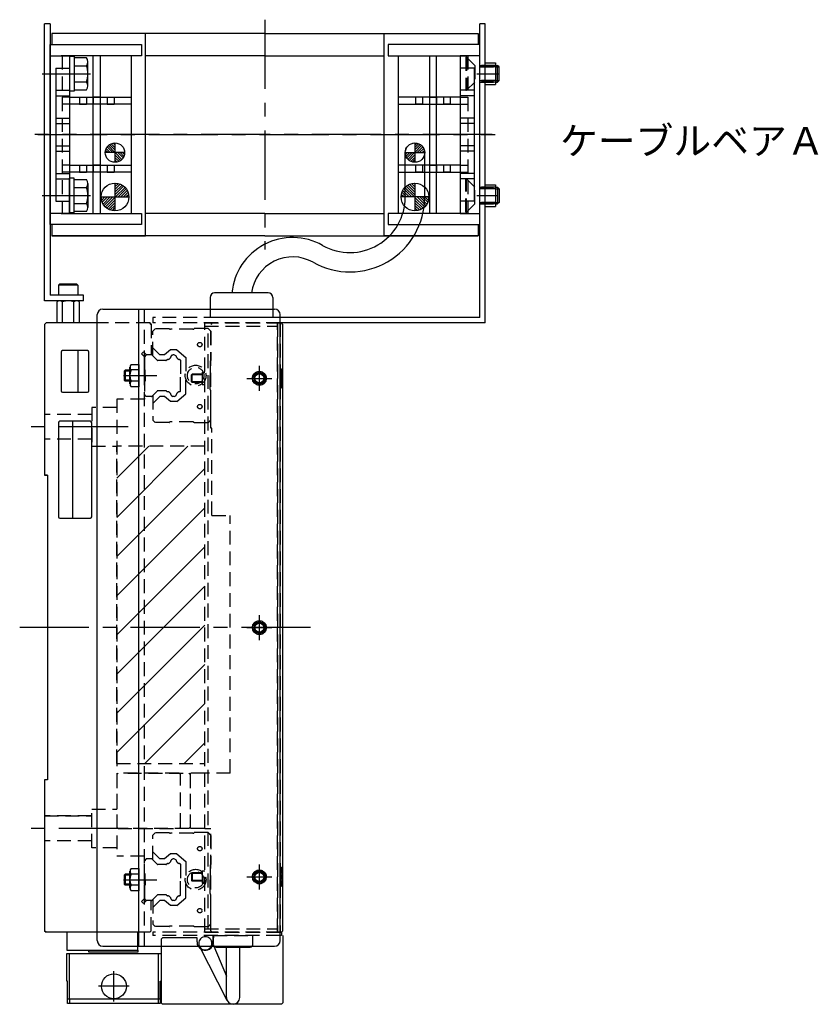
# Model space of a CAD drawing. Extents: x -3593 to -37, y -5010 to 4447.
# Drawn here: x -1253 to -964, y -4397 to -4042 of the extents above; entities that cross this region are included whole.
import ezdxf

# ---------------------------------------------------------------- set-up
doc = ezdxf.new("R2010")
doc.units = 0
doc.header["$MEASUREMENT"] = 0
doc.linetypes.add('CENTER', pattern=[2, 1.25, -0.25, 0.25, -0.25])
doc.linetypes.add('HIDDEN', pattern=[0.375, 0.25, -0.125])
doc.layers.get('0').update_dxf_attribs({"linetype": 'CONTINUOUS'})
for name, color, linetype in [('中心線', 7, 'CENTER'), ('実線', 7, 'CONTINUOUS'), ('寸法', 7, 'CONTINUOUS'), ('破線', 7, 'HIDDEN'), ('細線', 7, 'CONTINUOUS')]:
    doc.layers.add(name, color=color, linetype=linetype)
doc.styles.get("Standard").update_dxf_attribs({"font": 'isocp.shx', "bigfont": 'bigfont.shx'})

msp = doc.modelspace()

# ---------------------------------------------------------------- hatches: boundary and pattern name
at = {"layer": '実線', "ltscale": 20}
h = msp.add_hatch(dxfattribs=at)
h.set_pattern_fill('ANSI31', color=256, scale=5.072464, angle=-180, style=0)
h.set_pattern_definition([(135, (-5907.21545, -7945.34545), (0.44834669, 0.44834669), [])])
h.paths.add_polyline_path([(-1218.26, -4086.3, 0.414214), (-1221.76, -4089.8), (-1218.26, -4089.8)])
h.paths.add_polyline_path([(-1218.26, -4089.8), (-1218.26, -4093.3, 0.414214), (-1214.76, -4089.8)])
h = msp.add_hatch(dxfattribs=at)
h.set_pattern_fill('ANSI31', color=256, scale=5.072464, angle=-180, style=0)
h.set_pattern_definition([(45, (3578.9407, -7945.34545), (-0.44834669, 0.44834669), [])])
h.paths.add_polyline_path([(-1110.01, -4086.3, -0.414214), (-1106.51, -4089.8), (-1110.01, -4089.8)])
h.paths.add_polyline_path([(-1110.01, -4089.8), (-1110.01, -4093.3, -0.414214), (-1113.51, -4089.8)])
h = msp.add_hatch(dxfattribs=at)
h.set_pattern_fill('ANSI31', color=256, scale=5.376344, angle=-180, style=0)
h.set_pattern_definition([(45, (3761.38065, -8192.3228), (-0.47520617, 0.47520617), [])])
h.paths.add_polyline_path([(-1218.26, -4105.8), (-1218.26, -4100.8, -0.414214), (-1213.26, -4105.8)])
h.paths.add_polyline_path([(-1218.26, -4110.8, -0.414214), (-1223.26, -4105.8), (-1218.26, -4105.8)])
h = msp.add_hatch(dxfattribs=at)
h.set_pattern_fill('ANSI31', color=256, scale=5.376344, angle=-180, style=0)
h.set_pattern_definition([(135, (-6089.6554, -8192.3228), (0.47520617, 0.47520617), [])])
h.paths.add_polyline_path([(-1110.01, -4105.8), (-1110.01, -4100.8, 0.414214), (-1115.01, -4105.8)])
h.paths.add_polyline_path([(-1110.01, -4110.8, 0.414214), (-1105.01, -4105.8), (-1110.01, -4105.8)])
at = {"layer": '細線', "ltscale": 20}
h = msp.add_hatch(dxfattribs=at)
h.set_pattern_fill('_USER', color=256, scale=10, angle=45, style=0, pattern_type=0)
h.set_pattern_definition([(45, (12387.521, 9327.085), (-7.071068, 7.071068), [])])
h.paths.add_polyline_path([(-1185.84, -4195.8), (-1217.64, -4195.8), (-1217.64, -4310.3), (-1185.84, -4310.3)])

# ---------------------------------------------------------------- linework, layer by layer
at = {"ltscale": 20}
for p, q in [((-1207.19, -4046.8), (-1241.09, -4046.8)), ((-1241.09, -4046.8), (-1241.09, -4050.8)), ((-1164.14, -4046.8), (-1241.09, -4046.8)), ((-1207.19, -4119.8), (-1207.19, -4046.8)), ((-1164.14, -4046.8), (-1087.19, -4046.8)), ((-1121.09, -4046.8), (-1087.19, -4046.8)), ((-1121.09, -4119.8), (-1121.09, -4046.8)), ((-1087.19, -4046.8), (-1087.19, -4050.8)), ((-1241.64, -4050.8), (-1208.64, -4050.8)), ((-1241.64, -4115.8), (-1241.64, -4050.8)), ((-1208.64, -4050.8), (-1208.64, -4054.8)), ((-1119.64, -4050.8), (-1119.64, -4054.8)), ((-1086.64, -4050.8), (-1119.64, -4050.8)), ((-1086.64, -4115.8), (-1086.64, -4050.8)), ((-1241.64, -4054.8), (-1234.64, -4054.8)), ((-1241.64, -4111.8), (-1241.64, -4054.8)), ((-1208.64, -4054.8), (-1237.64, -4054.8)), ((-1212.34, -4054.8), (-1237.14, -4054.8)), ((-1234.64, -4054.8), (-1234.64, -4111.8)), ((-1212.34, -4111.8), (-1212.34, -4054.8)), ((-1164.14, -4054.8), (-1207.19, -4054.8)), ((-1164.14, -4054.8), (-1121.09, -4054.8)), ((-1119.64, -4054.8), (-1090.64, -4054.8)), ((-1115.94, -4054.8), (-1091.14, -4054.8)), ((-1115.94, -4111.8), (-1115.94, -4054.8)), ((-1093.64, -4054.8), (-1093.64, -4111.8)), ((-1086.64, -4054.8), (-1093.64, -4054.8)), ((-1086.64, -4111.8), (-1086.64, -4054.8)), ((-1239.64, -4059.3), (-1239.64, -4107.3)), ((-1239.64, -4059.3), (-1234.64, -4059.3)), ((-1234.64, -4059.3), (-1234.64, -4107.3)), ((-1093.64, -4059.3), (-1093.64, -4107.3)), ((-1088.64, -4059.3), (-1093.64, -4059.3)), ((-1088.64, -4059.3), (-1088.64, -4107.3)), ((-1239.64, -4067.3), (-1234.64, -4067.3)), ((-1239.64, -4069.3), (-1234.64, -4069.3)), ((-1088.64, -4067.3), (-1093.64, -4067.3)), ((-1088.64, -4069.3), (-1093.64, -4069.3)), ((-1239.64, -4077.3), (-1234.64, -4077.3)), ((-1088.64, -4077.3), (-1093.64, -4077.3)), ((-1239.64, -4079.3), (-1234.64, -4079.3)), ((-1088.64, -4079.3), (-1093.64, -4079.3)), ((-1239.64, -4087.3), (-1234.64, -4087.3)), ((-1218.26, -4086.3), (-1218.26, -4093.3)), ((-1110.01, -4086.3), (-1110.01, -4093.3)), ((-1088.64, -4087.3), (-1093.64, -4087.3)), ((-1239.64, -4089.3), (-1234.64, -4089.3)), ((-1214.76, -4089.8), (-1221.76, -4089.8)), ((-1113.51, -4089.8), (-1106.51, -4089.8)), ((-1088.64, -4089.3), (-1093.64, -4089.3)), ((-1239.64, -4097.3), (-1234.64, -4097.3)), ((-1088.64, -4097.3), (-1093.64, -4097.3)), ((-1239.64, -4099.3), (-1234.64, -4099.3)), ((-1218.26, -4100.8), (-1218.26, -4110.8)), ((-1110.01, -4100.8), (-1110.01, -4110.8)), ((-1088.64, -4099.3), (-1093.64, -4099.3)), ((-1223.26, -4105.8), (-1213.26, -4105.8)), ((-1105.01, -4105.8), (-1115.01, -4105.8)), ((-1239.64, -4107.3), (-1234.64, -4107.3)), ((-1088.64, -4107.3), (-1093.64, -4107.3)), ((-1234.64, -4111.8), (-1241.64, -4111.8)), ((-1237.64, -4111.8), (-1208.64, -4111.8)), ((-1237.14, -4111.8), (-1212.34, -4111.8)), ((-1208.64, -4111.8), (-1208.64, -4115.8)), ((-1164.14, -4111.8), (-1207.19, -4111.8)), ((-1164.14, -4111.8), (-1121.09, -4111.8)), ((-1119.64, -4111.8), (-1119.64, -4115.8)), ((-1090.64, -4111.8), (-1119.64, -4111.8)), ((-1091.14, -4111.8), (-1115.94, -4111.8)), ((-1093.64, -4111.8), (-1086.64, -4111.8)), ((-1208.64, -4115.8), (-1241.64, -4115.8)), ((-1241.09, -4115.8), (-1241.09, -4119.8)), ((-1119.64, -4115.8), (-1086.64, -4115.8)), ((-1087.19, -4115.8), (-1087.19, -4119.8)), ((-1241.09, -4119.8), (-1207.19, -4119.8)), ((-1164.14, -4119.8), (-1241.09, -4119.8)), ((-1164.14, -4119.8), (-1087.19, -4119.8)), ((-1087.19, -4119.8), (-1121.09, -4119.8)), ((-1237.64, -4161.8), (-1237.64, -4175.8)), ((-1228.14, -4161.3), (-1237.14, -4161.3)), ((-1231.64, -4161.3), (-1231.64, -4176.3)), ((-1227.64, -4175.8), (-1227.64, -4161.8)), ((-1237.14, -4176.3), (-1228.14, -4176.3)), ((-1238.64, -4187.3), (-1238.64, -4221.3)), ((-1227.14, -4186.8), (-1238.14, -4186.8)), ((-1233.64, -4186.8), (-1233.64, -4221.8)), ((-1226.64, -4221.3), (-1226.64, -4187.3)), ((-1238.14, -4221.8), (-1227.14, -4221.8))]:
    msp.add_line(p, q, dxfattribs=at)
for centre, start, end in [((-1237.14, -4161.8), 90, 180), ((-1228.14, -4161.8), 0, 90), ((-1237.14, -4175.8), 180, 270), ((-1228.14, -4175.8), 270, 0), ((-1238.14, -4187.3), 90, 180), ((-1227.14, -4187.3), 0, 90), ((-1238.14, -4221.3), 180, 270), ((-1227.14, -4221.3), 270, 0)]:
    msp.add_arc(centre, 0.5, start, end, dxfattribs=at)
at = {"layer": '中心線', "ltscale": 20}
for p, q in [((-1164.14, -4041.8), (-1164.14, -4124.8)), ((-1244.49, -4061.3), (-1227.05, -4061.3)), ((-1087.64, -4061.3), (-1079.94, -4061.3)), ((-1082.19, -4083.3), (-1247.19, -4083.3)), ((-1246.09, -4083.3), (-1081.09, -4083.3)), ((-1244.49, -4105.3), (-1227.05, -4105.3)), ((-1087.64, -4105.3), (-1079.94, -4105.3)), ((-1166.14, -4175.8), (-1166.14, -4166.8)), ((-1215.23, -4170.3), (-1203.1, -4170.3)), ((-1170.64, -4171.3), (-1161.64, -4171.3)), ((-1213.54, -4188.8), (-1250.32, -4188.8)), ((-1166.14, -4265.8), (-1166.14, -4256.8)), ((-1147.64, -4261.3), (-1252.64, -4261.3)), ((-1170.64, -4261.3), (-1161.64, -4261.3)), ((-1213.54, -4333.8), (-1250.32, -4333.8)), ((-1166.14, -4355.8), (-1166.14, -4346.8)), ((-1170.64, -4351.3), (-1161.64, -4351.3)), ((-1215.23, -4352.3), (-1203.1, -4352.3))]:
    msp.add_line(p, q, dxfattribs=at)
at = {"layer": '実線', "ltscale": 20}
for p, q in [((-1241.64, -4043.3), (-1243.64, -4043.3)), ((-1243.64, -4143.3), (-1243.64, -4043.3)), ((-1241.64, -4043.3), (-1241.64, -4141.3)), ((-1086.64, -4149.3), (-1086.64, -4043.3)), ((-1084.64, -4043.3), (-1086.64, -4043.3)), ((-1084.64, -4151.3), (-1084.64, -4043.3)), ((-1233.04, -4055.05), (-1234.64, -4055.05)), ((-1234.64, -4055.05), (-1234.64, -4067.55)), ((-1233.04, -4055.05), (-1233.04, -4067.55)), ((-1228.54, -4055.53), (-1233.04, -4055.53)), ((-1233.04, -4055.53), (-1233.04, -4067.07)), ((-1226.09, -4111.8), (-1226.09, -4054.8)), ((-1223.59, -4054.8), (-1223.59, -4111.8)), ((-1104.69, -4054.8), (-1104.69, -4111.8)), ((-1102.19, -4111.8), (-1102.19, -4054.8)), ((-1233.04, -4058.41), (-1228.54, -4058.41)), ((-1228.04, -4065.63), (-1228.04, -4056.97)), ((-1084.64, -4057.4), (-1080.94, -4057.4)), ((-1080.94, -4057.4), (-1080.94, -4065.2)), ((-1080.94, -4058.3), (-1080.18, -4058.3)), ((-1079.64, -4058.84), (-1080.18, -4058.3)), ((-1079.64, -4063.76), (-1079.64, -4058.84)), ((-1233.04, -4064.19), (-1228.54, -4064.19)), ((-1115.94, -4066.55), (-1115.89, -4066.55)), ((-1084.64, -4065.2), (-1080.94, -4065.2)), ((-1080.94, -4064.3), (-1080.18, -4064.3)), ((-1079.64, -4063.76), (-1080.18, -4064.3)), ((-1233.04, -4067.55), (-1234.64, -4067.55)), ((-1234.64, -4069.8), (-1212.34, -4069.8)), ((-1233.04, -4067.07), (-1228.54, -4067.07)), ((-1231.04, -4069.8), (-1231.04, -4072.3)), ((-1228.54, -4069.8), (-1228.54, -4072.3)), ((-1226.09, -4069.8), (-1226.09, -4072.3)), ((-1223.59, -4069.8), (-1226.09, -4069.8)), ((-1223.59, -4069.8), (-1223.59, -4072.3)), ((-1221.04, -4069.8), (-1221.04, -4072.3)), ((-1218.54, -4069.8), (-1218.54, -4072.3)), ((-1115.89, -4069.05), (-1115.94, -4069.05)), ((-1093.64, -4069.8), (-1115.94, -4069.8)), ((-1109.74, -4069.8), (-1109.74, -4072.3)), ((-1107.24, -4069.8), (-1107.24, -4072.3)), ((-1104.69, -4069.8), (-1104.69, -4072.3)), ((-1104.69, -4069.8), (-1102.19, -4069.8)), ((-1102.19, -4069.8), (-1102.19, -4072.3)), ((-1099.74, -4069.8), (-1099.74, -4072.3)), ((-1097.24, -4069.8), (-1097.24, -4072.3)), ((-1212.34, -4072.3), (-1234.64, -4072.3)), ((-1231.04, -4072.3), (-1228.54, -4072.3)), ((-1221.04, -4072.3), (-1218.54, -4072.3)), ((-1115.94, -4072.3), (-1093.64, -4072.3)), ((-1107.24, -4072.3), (-1109.74, -4072.3)), ((-1097.24, -4072.3), (-1099.74, -4072.3)), ((-1113.49, -4105.87), (-1113.49, -4089.8)), ((-1106.49, -4105.87), (-1106.49, -4089.8)), ((-1234.64, -4094.3), (-1212.34, -4094.3)), ((-1231.04, -4094.3), (-1231.04, -4096.8)), ((-1228.54, -4094.3), (-1228.54, -4096.8)), ((-1226.09, -4094.3), (-1226.09, -4096.8)), ((-1223.59, -4094.3), (-1226.09, -4094.3)), ((-1223.59, -4094.3), (-1223.59, -4096.8)), ((-1221.04, -4094.3), (-1221.04, -4096.8)), ((-1218.54, -4094.3), (-1218.54, -4096.8)), ((-1093.64, -4094.3), (-1115.94, -4094.3)), ((-1109.74, -4094.3), (-1109.74, -4096.8)), ((-1107.24, -4094.3), (-1107.24, -4096.8)), ((-1104.69, -4094.3), (-1104.69, -4096.8)), ((-1104.69, -4094.3), (-1102.19, -4094.3)), ((-1102.19, -4094.3), (-1102.19, -4096.8)), ((-1099.74, -4094.3), (-1099.74, -4096.8)), ((-1097.24, -4094.3), (-1097.24, -4096.8)), ((-1212.34, -4096.8), (-1234.64, -4096.8)), ((-1231.04, -4096.8), (-1228.54, -4096.8)), ((-1221.04, -4096.8), (-1218.54, -4096.8)), ((-1115.94, -4096.8), (-1093.64, -4096.8)), ((-1115.94, -4097.3), (-1115.89, -4097.3)), ((-1107.24, -4096.8), (-1109.74, -4096.8)), ((-1097.24, -4096.8), (-1099.74, -4096.8)), ((-1233.04, -4099.05), (-1234.64, -4099.05)), ((-1234.64, -4111.55), (-1234.64, -4099.05)), ((-1233.04, -4111.55), (-1233.04, -4099.05)), ((-1233.04, -4099.53), (-1228.54, -4099.53)), ((-1233.04, -4111.07), (-1233.04, -4099.53)), ((-1233.04, -4102.41), (-1228.54, -4102.41)), ((-1228.04, -4100.97), (-1228.04, -4109.63)), ((-1115.89, -4099.8), (-1115.94, -4099.8)), ((-1084.64, -4101.4), (-1080.94, -4101.4)), ((-1080.94, -4101.4), (-1080.94, -4109.2)), ((-1080.94, -4102.3), (-1080.18, -4102.3)), ((-1079.64, -4102.84), (-1080.18, -4102.3)), ((-1079.64, -4102.84), (-1079.64, -4107.76)), ((-1233.04, -4108.19), (-1228.54, -4108.19)), ((-1084.64, -4109.2), (-1080.94, -4109.2)), ((-1080.94, -4108.3), (-1080.18, -4108.3)), ((-1079.64, -4107.76), (-1080.18, -4108.3)), ((-1233.04, -4111.55), (-1234.64, -4111.55)), ((-1228.54, -4111.07), (-1233.04, -4111.07)), ((-1229.64, -4141.3), (-1241.64, -4141.3)), ((-1229.64, -4143.3), (-1229.64, -4141.3)), ((-1162.99, -4140.44), (-1182.28, -4140.44)), ((-1229.64, -4143.3), (-1243.64, -4143.3)), ((-1239.18, -4143.67), (-1239.18, -4151.3)), ((-1232.11, -4143.3), (-1238.17, -4143.3)), ((-1237.16, -4151.3), (-1237.16, -4143.67)), ((-1233.12, -4151.3), (-1233.12, -4143.67)), ((-1231.1, -4151.3), (-1231.1, -4143.67)), ((-1183.95, -4142.11), (-1183.95, -4146.3)), ((-1161.32, -4142.11), (-1161.32, -4146.3)), ((-1224.64, -4374.3), (-1224.64, -4148.3)), ((-1222.64, -4146.3), (-1160.64, -4146.3)), ((-1209.64, -4376.3), (-1209.64, -4146.3)), ((-1158.64, -4374.3), (-1158.64, -4148.3)), ((-1243.64, -4151.8), (-1243.14, -4151.3)), ((-1243.14, -4151.3), (-1243.64, -4151.8)), ((-1243.64, -4151.8), (-1243.64, -4206.3)), ((-1240.14, -4151.3), (-1243.14, -4151.3)), ((-1224.64, -4151.3), (-1243.14, -4151.3)), ((-1228.64, -4151.3), (-1230.14, -4151.3)), ((-1086.64, -4149.3), (-1158.64, -4149.3)), ((-1084.64, -4151.3), (-1158.64, -4151.3)), ((-1158.64, -4151.3), (-1158.14, -4151.3)), ((-1157.64, -4151.8), (-1158.14, -4151.3)), ((-1157.64, -4370.8), (-1157.64, -4151.8)), ((-1212.47, -4166.26), (-1209.64, -4166.26)), ((-1209.64, -4166.26), (-1209.64, -4174.34)), ((-1214.94, -4168.65), (-1214.59, -4168.3)), ((-1214.94, -4168.65), (-1214.94, -4171.95)), ((-1212.84, -4168.3), (-1214.59, -4168.3)), ((-1212.84, -4173.33), (-1212.84, -4167.27)), ((-1209.64, -4168.28), (-1212.47, -4168.28)), ((-1158.24, -4167.8), (-1158.64, -4167.8)), ((-1158.64, -4174.8), (-1158.64, -4167.8)), ((-1158.64, -4167.8), (-1158.64, -4174.8)), ((-1157.84, -4170.43), (-1158.24, -4167.8)), ((-1158.24, -4167.8), (-1158.24, -4174.8)), ((-1214.59, -4172.3), (-1214.94, -4171.95)), ((-1212.84, -4172.3), (-1214.59, -4172.3)), ((-1209.64, -4172.32), (-1212.47, -4172.32)), ((-1158.24, -4174.8), (-1157.84, -4172.18)), ((-1157.84, -4170.43), (-1157.84, -4172.18)), ((-1209.64, -4174.34), (-1212.47, -4174.34)), ((-1158.24, -4174.8), (-1158.64, -4174.8)), ((-1242.64, -4206.3), (-1243.64, -4206.3)), ((-1243.64, -4206.3), (-1242.64, -4206.3)), ((-1242.64, -4206.3), (-1242.64, -4316.3)), ((-1242.64, -4316.3), (-1243.64, -4316.3)), ((-1243.64, -4316.3), (-1243.64, -4370.8)), ((-1242.64, -4316.3), (-1243.64, -4316.3)), ((-1214.94, -4350.65), (-1214.59, -4350.3)), ((-1214.94, -4350.65), (-1214.94, -4353.95)), ((-1212.84, -4350.3), (-1214.59, -4350.3)), ((-1212.84, -4355.33), (-1212.84, -4349.27)), ((-1212.47, -4348.26), (-1209.64, -4348.26)), ((-1209.64, -4350.28), (-1212.47, -4350.28)), ((-1209.64, -4348.26), (-1209.64, -4356.34)), ((-1158.24, -4347.8), (-1158.64, -4347.8)), ((-1158.64, -4347.8), (-1158.64, -4354.8)), ((-1158.64, -4354.8), (-1158.64, -4347.8)), ((-1158.24, -4347.8), (-1157.84, -4350.43)), ((-1158.24, -4354.8), (-1158.24, -4347.8)), ((-1157.84, -4352.18), (-1157.84, -4350.43)), ((-1214.59, -4354.3), (-1214.94, -4353.95)), ((-1212.84, -4354.3), (-1214.59, -4354.3)), ((-1209.64, -4354.32), (-1212.47, -4354.32)), ((-1158.24, -4354.8), (-1158.64, -4354.8)), ((-1157.84, -4352.18), (-1158.24, -4354.8)), ((-1209.64, -4356.34), (-1212.47, -4356.34)), ((-1243.14, -4371.3), (-1243.64, -4370.8)), ((-1243.64, -4370.8), (-1243.14, -4371.3)), ((-1243.14, -4371.3), (-1243.64, -4370.8)), ((-1224.64, -4371.3), (-1243.14, -4371.3)), ((-1234.44, -4371.3), (-1235.64, -4371.3)), ((-1235.64, -4371.3), (-1235.64, -4373.8)), ((-1229.84, -4371.3), (-1234.44, -4371.3)), ((-1224.64, -4371.3), (-1229.84, -4371.3)), ((-1210.04, -4371.3), (-1224.64, -4371.3)), ((-1210.04, -4376.3), (-1210.04, -4371.3)), ((-1182.64, -4372.5), (-1182.64, -4373.3)), ((-1158.64, -4371.3), (-1158.14, -4371.3)), ((-1158.14, -4371.3), (-1158.64, -4371.3)), ((-1158.14, -4372.5), (-1158.64, -4372.5)), ((-1158.14, -4371.3), (-1157.64, -4370.8)), ((-1158.14, -4371.3), (-1158.14, -4372.5)), ((-1157.64, -4372.5), (-1157.64, -4396.8)), ((-1235.64, -4373.8), (-1235.64, -4377.8)), ((-1201.14, -4373.3), (-1201.64, -4373.8)), ((-1201.64, -4373.8), (-1201.64, -4376.3)), ((-1188.64, -4373.3), (-1201.14, -4373.3)), ((-1188.64, -4374.8), (-1188.64, -4373.3)), ((-1183.43, -4374.37), (-1182.61, -4376.3)), ((-1182.64, -4374.8), (-1182.64, -4373.3)), ((-1235.64, -4377.8), (-1228.14, -4377.8)), ((-1235.64, -4379), (-1234.64, -4379)), ((-1235.64, -4389), (-1235.64, -4379)), ((-1234.64, -4395.5), (-1234.64, -4379)), ((-1234.64, -4379), (-1202.64, -4379)), ((-1228.14, -4377.8), (-1210.04, -4377.8)), ((-1227.64, -4378.5), (-1227.64, -4377.8)), ((-1210.04, -4378.5), (-1227.64, -4378.5)), ((-1222.64, -4376.3), (-1160.64, -4376.3)), ((-1210.04, -4377.8), (-1210.04, -4376.3)), ((-1210.04, -4377.8), (-1210.04, -4378.5)), ((-1202.64, -4379), (-1201.64, -4379)), ((-1202.64, -4379), (-1202.64, -4395.5)), ((-1201.64, -4376.3), (-1201.64, -4396.8)), ((-1201.64, -4379), (-1201.64, -4389)), ((-1187.85, -4376.23), (-1177.85, -4395.8)), ((-1182.61, -4376.3), (-1178.04, -4387.18)), ((-1181.78, -4376.67), (-1169.5, -4376.67)), ((-1178.04, -4394.87), (-1178.04, -4376.67)), ((-1173.24, -4394.87), (-1173.24, -4376.67)), ((-1218.64, -4396.3), (-1218.64, -4385.3)), ((-1235.34, -4389), (-1235.64, -4389)), ((-1235.34, -4395.5), (-1235.34, -4389)), ((-1201.94, -4389), (-1201.64, -4389)), ((-1201.94, -4395.5), (-1201.94, -4389)), ((-1213.14, -4390.8), (-1224.14, -4390.8)), ((-1234.64, -4395.5), (-1235.34, -4395.5)), ((-1234.64, -4395.5), (-1235.34, -4395.5)), ((-1235.34, -4397), (-1235.34, -4395.5)), ((-1234.64, -4397), (-1235.34, -4397)), ((-1228.14, -4395.5), (-1234.64, -4395.5)), ((-1202.64, -4395.5), (-1234.64, -4395.5)), ((-1234.64, -4395.5), (-1234.64, -4397)), ((-1202.64, -4397), (-1234.64, -4397)), ((-1202.64, -4395.5), (-1209.14, -4395.5)), ((-1201.94, -4395.5), (-1202.64, -4395.5)), ((-1201.94, -4395.5), (-1202.64, -4395.5)), ((-1202.64, -4395.5), (-1202.64, -4397)), ((-1201.94, -4397), (-1202.64, -4397)), ((-1201.94, -4395.5), (-1201.94, -4397)), ((-1201.64, -4396.8), (-1201.14, -4397.3)), ((-1178.04, -4397.3), (-1201.14, -4397.3)), ((-1158.14, -4397.3), (-1201.14, -4397.3)), ((-1157.64, -4396.8), (-1158.14, -4397.3))]:
    msp.add_line(p, q, dxfattribs=at)
at = {"layer": '実線', "linetype": 'CONTINUOUS', "ltscale": 20}
for p, q in [((-1238.64, -4137.7), (-1238.24, -4137.3)), ((-1238.64, -4137.7), (-1238.64, -4141.3)), ((-1231.64, -4137.7), (-1238.64, -4137.7)), ((-1232.04, -4137.3), (-1238.24, -4137.3)), ((-1231.64, -4137.7), (-1232.04, -4137.3)), ((-1231.64, -4137.7), (-1231.64, -4141.3)), ((-1231.64, -4141.3), (-1238.64, -4141.3))]:
    msp.add_line(p, q, dxfattribs=at)
at = {"layer": '実線', "ltscale": 20}
for centre, radius in [((-1218.26, -4089.8), 3.5), ((-1110.01, -4089.8), 3.5), ((-1109.99, -4089.8), 3.5), ((-1218.26, -4105.8), 5), ((-1110.01, -4105.8), 5), ((-1166.14, -4171.3), 2.5), ((-1166.14, -4171.3), 1.65), ((-1166.14, -4261.3), 2.5), ((-1166.14, -4261.3), 1.65), ((-1166.14, -4351.3), 2.5), ((-1166.14, -4351.3), 1.65), ((-1218.64, -4390.8), 4.5)]:
    msp.add_circle(centre, radius, dxfattribs=at)
for centre, radius, start, end in [((-1230.36, -4056.97), 2.32, 321.4811, 38.5189), ((-1236.55, -4061.3), 8.51, 340.1808, 19.8192), ((-1230.36, -4065.63), 2.32, 321.4811, 38.5189), ((-1230.36, -4100.97), 2.32, 321.4811, 38.5189), ((-1236.55, -4105.3), 8.51, 340.1808, 19.8192), ((-1133.49, -4105.87), 27, 240.5498, 0), ((-1133.49, -4105.87), 20, 240.5498, 0), ((-1230.36, -4109.63), 2.32, 321.4811, 38.5189), ((-1154.14, -4142.44), 22, 60.5498, 174.7841), ((-1154.14, -4142.44), 15, 60.5498, 172.3377), ((-1182.28, -4142.11), 1.67, 90, 180), ((-1162.99, -4142.11), 1.67, 0, 90), ((-1238.17, -4144.86), 1.56, 49.7398, 130.2602), ((-1235.14, -4149), 5.7, 69.2291, 110.7709), ((-1232.11, -4144.86), 1.56, 49.7398, 130.2602), ((-1222.64, -4148.3), 2, 90, 180), ((-1160.64, -4148.3), 2, 0, 90), ((-1211.27, -4167.27), 1.56, 139.7398, 220.2602), ((-1207.14, -4170.3), 5.7, 159.2291, 200.7709), ((-1211.27, -4173.33), 1.56, 139.7398, 220.2602), ((-1211.27, -4349.27), 1.56, 139.7398, 220.2602), ((-1207.14, -4352.3), 5.7, 159.2291, 200.7709), ((-1211.27, -4355.33), 1.56, 139.7398, 220.2602), ((-1222.64, -4374.3), 2, 180, 270), ((-1185.64, -4374.8), 3, 180, 210), ((-1185.64, -4375.3), 2.4, 22.8164, 202.8164), ((-1185.64, -4375.3), 2.4, 202.8164, 22.8164), ((-1185.64, -4374.8), 3, 236.1823, 340.1549), ((-1185.64, -4374.8), 3, 340.1549, 360), ((-1160.64, -4374.3), 2, 270, 0), ((-1185.64, -4374.8), 3, 210, 236.1823), ((-1181.78, -4375.67), 1, 219.0501, 270), ((-1169.5, -4375.67), 1, 270, 320.9499), ((-1175.64, -4394.87), 2.4, 180, 0)]:
    msp.add_arc(centre, radius, start, end, dxfattribs=at)
at = {"layer": '破線', "ltscale": 20}
for p, q in [((-1237.34, -4054.8), (-1237.34, -4111.8)), ((-1091.64, -4055.3), (-1091.34, -4055.3)), ((-1091.64, -4055.3), (-1091.64, -4067.3)), ((-1088.34, -4058.3), (-1091.34, -4055.3)), ((-1091.34, -4055.3), (-1091.34, -4067.3)), ((-1090.94, -4054.8), (-1090.94, -4111.8)), ((-1088.34, -4058.3), (-1088.34, -4064.3)), ((-1080.94, -4058.3), (-1088.34, -4058.3)), ((-1080.94, -4058.84), (-1088.34, -4058.84)), ((-1086.64, -4058.3), (-1080.94, -4058.3)), ((-1086.64, -4058.8), (-1080.94, -4058.8)), ((-1088.34, -4064.3), (-1091.34, -4067.3)), ((-1080.94, -4063.76), (-1088.34, -4063.76)), ((-1080.94, -4064.3), (-1088.34, -4064.3)), ((-1086.64, -4063.8), (-1080.94, -4063.8)), ((-1086.64, -4064.3), (-1080.94, -4064.3)), ((-1234.64, -4069.8), (-1237.34, -4069.8)), ((-1093.64, -4069.8), (-1090.94, -4069.8)), ((-1091.64, -4067.3), (-1091.34, -4067.3)), ((-1234.64, -4072.3), (-1237.34, -4072.3)), ((-1093.64, -4072.3), (-1090.94, -4072.3)), ((-1234.64, -4094.3), (-1237.34, -4094.3)), ((-1093.64, -4094.3), (-1090.94, -4094.3)), ((-1234.64, -4096.8), (-1237.34, -4096.8)), ((-1093.64, -4096.8), (-1090.94, -4096.8)), ((-1091.64, -4099.3), (-1091.34, -4099.3)), ((-1091.64, -4111.3), (-1091.64, -4099.3)), ((-1091.34, -4111.3), (-1091.34, -4099.3)), ((-1088.34, -4102.3), (-1091.34, -4099.3)), ((-1088.34, -4108.3), (-1088.34, -4102.3)), ((-1080.94, -4102.3), (-1088.34, -4102.3)), ((-1086.64, -4102.3), (-1080.94, -4102.3)), ((-1080.94, -4102.84), (-1088.34, -4102.84)), ((-1086.64, -4102.8), (-1080.94, -4102.8)), ((-1088.34, -4108.3), (-1091.34, -4111.3)), ((-1080.94, -4107.76), (-1088.34, -4107.76)), ((-1080.94, -4108.3), (-1088.34, -4108.3)), ((-1086.64, -4107.8), (-1080.94, -4107.8)), ((-1086.64, -4108.3), (-1080.94, -4108.3)), ((-1091.64, -4111.3), (-1091.34, -4111.3)), ((-1207.64, -4376.3), (-1207.64, -4146.3)), ((-1183.95, -4146.3), (-1183.95, -4149.3)), ((-1161.32, -4146.3), (-1161.32, -4149.3)), ((-1205.64, -4151.3), (-1224.64, -4151.3)), ((-1205.64, -4151.3), (-1205.64, -4151.3)), ((-1205.64, -4151.3), (-1205.14, -4151.8)), ((-1205.14, -4151.8), (-1205.64, -4151.3)), ((-1205.14, -4151.8), (-1205.14, -4162.8)), ((-1204.64, -4149.3), (-1204.64, -4151.3)), ((-1158.64, -4149.3), (-1204.64, -4149.3)), ((-1158.64, -4151.3), (-1204.64, -4151.3)), ((-1185.84, -4151.3), (-1159.64, -4151.3)), ((-1185.84, -4371.3), (-1185.84, -4151.3)), ((-1161.32, -4149.3), (-1183.95, -4149.3)), ((-1183.14, -4151.3), (-1183.64, -4151.8)), ((-1183.64, -4189.3), (-1183.64, -4151.8)), ((-1158.64, -4151.3), (-1183.14, -4151.3)), ((-1159.64, -4371.3), (-1159.64, -4151.3)), ((-1159.64, -4151.3), (-1158.64, -4151.3)), ((-1159.64, -4151.3), (-1159.64, -4371.3)), ((-1158.64, -4151.3), (-1158.64, -4371.3)), ((-1204.64, -4154.25), (-1203.69, -4153.39)), ((-1204.64, -4163.1), (-1204.64, -4154.25)), ((-1198.64, -4153.39), (-1203.69, -4153.39)), ((-1198.53, -4153.5), (-1198.59, -4153.44)), ((-1190.1, -4153.55), (-1198.18, -4153.55)), ((-1184.64, -4153.3), (-1189.67, -4153.3)), ((-1185.84, -4152.5), (-1159.64, -4152.5)), ((-1184.64, -4370.1), (-1184.64, -4152.5)), ((-1184.64, -4153.3), (-1183.64, -4154.3)), ((-1183.64, -4154.3), (-1183.64, -4164.8)), ((-1207.99, -4161.74), (-1208.7, -4162.45)), ((-1208.7, -4162.45), (-1207.64, -4163.51)), ((-1207.99, -4161.74), (-1206.93, -4162.8)), ((-1206.94, -4162.8), (-1207.64, -4163.5)), ((-1205.06, -4162.8), (-1206.94, -4162.8)), ((-1205.14, -4162.8), (-1206.93, -4162.8)), ((-1204.85, -4162.89), (-1203.03, -4164.71)), ((-1202.11, -4162.8), (-1204.64, -4160.27)), ((-1200.42, -4162.8), (-1202.11, -4162.8)), ((-1198.22, -4160.95), (-1200.42, -4162.8)), ((-1195.96, -4160.95), (-1198.22, -4160.95)), ((-1197.83, -4163.04), (-1197.32, -4162.8)), ((-1196.85, -4162.8), (-1197.32, -4162.8)), ((-1196.85, -4162.8), (-1196.35, -4163.04)), ((-1195.96, -4160.95), (-1192.64, -4163.74)), ((-1207.64, -4165.4), (-1207.64, -4163.5)), ((-1207.64, -4163.51), (-1207.64, -4178.8)), ((-1207.64, -4168.3), (-1207.64, -4163.51)), ((-1207.64, -4170.3), (-1207.64, -4166.2)), ((-1199.84, -4164.8), (-1202.81, -4164.8)), ((-1199.63, -4164.71), (-1199.5, -4164.58)), ((-1194.76, -4164.58), (-1194.64, -4164.7)), ((-1194.64, -4164.7), (-1194.64, -4170.3)), ((-1192.64, -4163.74), (-1192.64, -4168.95)), ((-1183.94, -4165.31), (-1183.94, -4170.3)), ((-1183.64, -4164.8), (-1183.79, -4164.95)), ((-1207.54, -4168.04), (-1207.48, -4168.1)), ((-1207.34, -4170.3), (-1207.34, -4168.46)), ((-1190.39, -4169.8), (-1190.64, -4170.05)), ((-1190.39, -4172.8), (-1190.39, -4169.8)), ((-1186.84, -4169.8), (-1190.39, -4169.8)), ((-1186.84, -4169.05), (-1186.84, -4173.55)), ((-1186.84, -4169.05), (-1185.84, -4169.05)), ((-1207.64, -4170.3), (-1207.64, -4177.1)), ((-1207.54, -4172.56), (-1207.48, -4172.5)), ((-1207.34, -4170.3), (-1207.34, -4172.14)), ((-1194.64, -4175.9), (-1194.64, -4170.3)), ((-1192.64, -4176.86), (-1192.64, -4171.65)), ((-1190.64, -4172.55), (-1190.64, -4170.05)), ((-1186.84, -4170.05), (-1190.64, -4170.05)), ((-1190.64, -4172.55), (-1190.39, -4172.8)), ((-1186.84, -4172.55), (-1190.64, -4172.55)), ((-1186.84, -4172.8), (-1190.39, -4172.8)), ((-1186.84, -4173.55), (-1185.84, -4173.55)), ((-1183.94, -4175.29), (-1183.94, -4170.3)), ((-1206.94, -4177.8), (-1207.64, -4177.1)), ((-1204.85, -4177.71), (-1203.03, -4175.89)), ((-1199.84, -4175.8), (-1202.81, -4175.8)), ((-1199.63, -4175.89), (-1199.5, -4176.02)), ((-1195.96, -4179.65), (-1192.64, -4176.86)), ((-1194.76, -4176.03), (-1194.64, -4175.9)), ((-1183.64, -4175.8), (-1183.79, -4175.65)), ((-1183.64, -4186.3), (-1183.64, -4175.8)), ((-1207.64, -4178.8), (-1217.64, -4178.8)), ((-1217.64, -4178.8), (-1217.64, -4343.8)), ((-1205.06, -4177.8), (-1206.94, -4177.8)), ((-1204.64, -4177.5), (-1204.64, -4186.35)), ((-1202.11, -4177.8), (-1204.64, -4180.33)), ((-1200.42, -4177.8), (-1202.11, -4177.8)), ((-1198.22, -4179.65), (-1200.42, -4177.8)), ((-1195.96, -4179.65), (-1198.22, -4179.65)), ((-1197.83, -4177.57), (-1197.32, -4177.8)), ((-1196.85, -4177.8), (-1197.32, -4177.8)), ((-1196.85, -4177.8), (-1196.35, -4177.57)), ((-1217.64, -4181.8), (-1226.64, -4181.8)), ((-1226.64, -4181.8), (-1226.64, -4195.8)), ((-1226.64, -4184.3), (-1243.64, -4184.3)), ((-1204.64, -4186.35), (-1203.69, -4187.21)), ((-1198.64, -4187.21), (-1203.69, -4187.21)), ((-1198.53, -4187.1), (-1198.59, -4187.16)), ((-1190.1, -4187.05), (-1198.18, -4187.05)), ((-1184.64, -4187.3), (-1189.67, -4187.3)), ((-1184.64, -4187.3), (-1183.64, -4186.3)), ((-1183.24, -4189.3), (-1183.64, -4189.3)), ((-1183.24, -4220.8), (-1183.24, -4189.3)), ((-1226.64, -4193.3), (-1243.64, -4193.3)), ((-1226.64, -4195.8), (-1217.64, -4195.8)), ((-1217.64, -4310.3), (-1217.64, -4195.8)), ((-1185.84, -4195.8), (-1217.64, -4195.8)), ((-1183.24, -4220.8), (-1176.64, -4220.8)), ((-1176.64, -4313.8), (-1176.64, -4220.8)), ((-1217.64, -4310.3), (-1185.84, -4310.3)), ((-1217.64, -4314.3), (-1217.14, -4313.8)), ((-1217.64, -4314.3), (-1217.64, -4333.3)), ((-1195.14, -4313.8), (-1217.14, -4313.8)), ((-1213.64, -4313.8), (-1191.64, -4313.8)), ((-1195.14, -4313.8), (-1194.64, -4314.3)), ((-1194.64, -4333.3), (-1194.64, -4314.3)), ((-1191.14, -4314.3), (-1191.64, -4313.8)), ((-1191.14, -4313.8), (-1191.14, -4333.8)), ((-1185.84, -4313.8), (-1191.14, -4313.8)), ((-1191.14, -4314.3), (-1191.14, -4333.3)), ((-1176.64, -4313.8), (-1185.84, -4313.8)), ((-1226.64, -4329.3), (-1243.64, -4329.3)), ((-1243.64, -4329.3), (-1226.64, -4329.3)), ((-1226.64, -4340.8), (-1226.64, -4326.8)), ((-1226.64, -4326.8), (-1217.64, -4326.8)), ((-1226.64, -4326.8), (-1217.64, -4326.8)), ((-1217.14, -4333.8), (-1217.64, -4333.3)), ((-1194.64, -4333.3), (-1195.14, -4333.8)), ((-1191.14, -4333.3), (-1191.64, -4333.8)), ((-1217.14, -4333.8), (-1195.14, -4333.8)), ((-1191.64, -4333.8), (-1213.64, -4333.8)), ((-1204.64, -4336.25), (-1203.69, -4335.39)), ((-1204.64, -4345.1), (-1204.64, -4336.25)), ((-1198.64, -4335.39), (-1203.69, -4335.39)), ((-1198.53, -4335.5), (-1198.59, -4335.44)), ((-1190.1, -4335.55), (-1198.18, -4335.55)), ((-1185.84, -4333.8), (-1191.14, -4333.8)), ((-1184.64, -4335.3), (-1189.67, -4335.3)), ((-1185.84, -4333.8), (-1183.64, -4333.8)), ((-1184.64, -4335.3), (-1183.64, -4336.3)), ((-1183.64, -4370.8), (-1183.64, -4333.8)), ((-1183.64, -4336.3), (-1183.64, -4346.8)), ((-1226.64, -4338.3), (-1243.64, -4338.3)), ((-1217.64, -4340.8), (-1226.64, -4340.8)), ((-1207.64, -4343.8), (-1217.64, -4343.8)), ((-1207.64, -4359.09), (-1207.64, -4343.8)), ((-1202.11, -4344.8), (-1204.64, -4342.27)), ((-1198.22, -4342.95), (-1200.42, -4344.8)), ((-1195.96, -4342.95), (-1198.22, -4342.95)), ((-1195.96, -4342.95), (-1192.64, -4345.74)), ((-1206.94, -4344.8), (-1207.64, -4345.5)), ((-1207.64, -4352.3), (-1207.64, -4345.5)), ((-1205.06, -4344.8), (-1206.94, -4344.8)), ((-1204.85, -4344.89), (-1203.03, -4346.71)), ((-1199.84, -4346.8), (-1202.81, -4346.8)), ((-1200.42, -4344.8), (-1202.11, -4344.8)), ((-1199.63, -4346.71), (-1199.5, -4346.58)), ((-1197.83, -4345.04), (-1197.32, -4344.8)), ((-1196.85, -4344.8), (-1197.32, -4344.8)), ((-1196.85, -4344.8), (-1196.35, -4345.04)), ((-1194.76, -4346.58), (-1194.64, -4346.7)), ((-1194.64, -4346.7), (-1194.64, -4352.3)), ((-1192.64, -4345.74), (-1192.64, -4350.95)), ((-1183.94, -4347.31), (-1183.94, -4352.3)), ((-1183.64, -4346.8), (-1183.79, -4346.95)), ((-1207.64, -4350.3), (-1207.64, -4359.09)), ((-1207.54, -4350.04), (-1207.48, -4350.1)), ((-1207.34, -4352.3), (-1207.34, -4350.46)), ((-1190.64, -4350.05), (-1190.39, -4349.8)), ((-1190.64, -4350.05), (-1190.64, -4352.55)), ((-1186.84, -4350.05), (-1190.64, -4350.05)), ((-1190.39, -4349.8), (-1190.39, -4352.8)), ((-1186.84, -4349.8), (-1190.39, -4349.8)), ((-1186.84, -4349.05), (-1186.84, -4353.55)), ((-1186.84, -4349.05), (-1185.84, -4349.05)), ((-1207.64, -4352.3), (-1207.64, -4356.4)), ((-1207.64, -4359.09), (-1207.64, -4354.3)), ((-1207.54, -4354.56), (-1207.48, -4354.5)), ((-1207.34, -4352.3), (-1207.34, -4354.14)), ((-1194.64, -4357.9), (-1194.64, -4352.3)), ((-1192.64, -4358.86), (-1192.64, -4353.65)), ((-1190.39, -4352.8), (-1190.64, -4352.55)), ((-1186.84, -4352.55), (-1190.64, -4352.55)), ((-1186.84, -4352.8), (-1190.39, -4352.8)), ((-1186.84, -4353.55), (-1185.84, -4353.55)), ((-1183.94, -4357.29), (-1183.94, -4352.3)), ((-1207.64, -4357.2), (-1207.64, -4359.1)), ((-1204.85, -4359.71), (-1203.03, -4357.89)), ((-1199.84, -4357.8), (-1202.81, -4357.8)), ((-1199.63, -4357.89), (-1199.5, -4358.02)), ((-1194.76, -4358.03), (-1194.64, -4357.9)), ((-1183.64, -4357.8), (-1183.79, -4357.65)), ((-1183.64, -4368.3), (-1183.64, -4357.8)), ((-1208.7, -4360.15), (-1207.64, -4359.09)), ((-1207.99, -4360.86), (-1208.7, -4360.15)), ((-1207.99, -4360.86), (-1208.7, -4360.15)), ((-1207.99, -4360.86), (-1206.93, -4359.8)), ((-1206.93, -4359.8), (-1207.99, -4360.86)), ((-1206.94, -4359.8), (-1207.64, -4359.1)), ((-1205.06, -4359.8), (-1206.94, -4359.8)), ((-1205.14, -4359.8), (-1206.93, -4359.8)), ((-1205.14, -4359.8), (-1206.93, -4359.8)), ((-1205.14, -4370.8), (-1205.14, -4359.8)), ((-1205.14, -4370.8), (-1205.14, -4359.8)), ((-1204.64, -4359.5), (-1204.64, -4368.35)), ((-1202.11, -4359.8), (-1204.64, -4362.33)), ((-1200.42, -4359.8), (-1202.11, -4359.8)), ((-1198.22, -4361.65), (-1200.42, -4359.8)), ((-1195.96, -4361.65), (-1198.22, -4361.65)), ((-1197.83, -4359.57), (-1197.32, -4359.8)), ((-1196.85, -4359.8), (-1197.32, -4359.8)), ((-1196.85, -4359.8), (-1196.35, -4359.57)), ((-1195.96, -4361.65), (-1192.64, -4358.86)), ((-1204.64, -4368.35), (-1203.69, -4369.21)), ((-1190.1, -4369.05), (-1198.18, -4369.05)), ((-1184.64, -4369.3), (-1183.64, -4368.3)), ((-1205.64, -4371.3), (-1224.64, -4371.3)), ((-1205.64, -4371.3), (-1205.14, -4370.8)), ((-1205.64, -4371.3), (-1205.14, -4370.8)), ((-1205.14, -4370.8), (-1205.64, -4371.3)), ((-1205.64, -4371.3), (-1205.64, -4371.3)), ((-1204.64, -4371.3), (-1204.64, -4372.5)), ((-1158.64, -4371.3), (-1204.64, -4371.3)), ((-1158.64, -4372.5), (-1204.64, -4372.5)), ((-1198.64, -4369.21), (-1203.69, -4369.21)), ((-1198.53, -4369.1), (-1198.59, -4369.16)), ((-1184.64, -4369.3), (-1189.67, -4369.3)), ((-1185.84, -4370.1), (-1159.64, -4370.1)), ((-1185.84, -4371.3), (-1159.64, -4371.3)), ((-1183.64, -4370.8), (-1183.14, -4371.3)), ((-1158.64, -4371.3), (-1183.14, -4371.3)), ((-1182.78, -4372.5), (-1168.5, -4372.5)), ((-1182.78, -4375.67), (-1182.78, -4372.5)), ((-1168.5, -4375.67), (-1168.5, -4372.5)), ((-1159.64, -4371.3), (-1158.64, -4371.3))]:
    msp.add_line(p, q, dxfattribs=at)
for centre, radius in [((-1187.64, -4159.1), 0.8), ((-1189.14, -4170.3), 3.75), ((-1189.14, -4170.3), 3), ((-1166.14, -4171.3), 2.5), ((-1166.14, -4171.3), 2), ((-1166.14, -4171.3), 1.65), ((-1187.64, -4181.5), 0.8), ((-1166.14, -4261.3), 2.5), ((-1166.14, -4261.3), 2), ((-1166.14, -4261.3), 1.65), ((-1187.64, -4341.1), 0.8), ((-1189.14, -4352.3), 3.75), ((-1189.14, -4352.3), 3), ((-1166.14, -4351.3), 2.5), ((-1166.14, -4351.3), 2), ((-1166.14, -4351.3), 1.65), ((-1187.64, -4363.5), 0.8)]:
    msp.add_circle(centre, radius, dxfattribs=at)
for centre, radius, start, end in [((-1198.94, -4153.79), 0.5, 45, 53.1301), ((-1198.3, -4153.13), 0.439, 237.2415, 285.2963), ((-1190.1, -4153.05), 0.5, 270, 330.002), ((-1205.06, -4163.1), 0.3, 45, 90), ((-1207.94, -4165.8), 0.5, 306.8699, 53.1301), ((-1202.81, -4164.5), 0.3, 225, 270), ((-1199.84, -4164.5), 0.3, 270, 315), ((-1199.29, -4164.8), 0.3, 94.2317, 135), ((-1199.42, -4163.07), 1.43, 274.2317, 352.1354), ((-1197.7, -4163.31), 0.3, 115, 172.1354), ((-1196.47, -4163.31), 0.3, 7.8646, 65), ((-1194.76, -4163.07), 1.43, 187.8644, 262.8199), ((-1194.97, -4164.79), 0.3, 45, 82.82), ((-1183.44, -4165.31), 0.5, 135, 180), ((-1206.84, -4167.34), 1, 216.8699, 225), ((-1207.84, -4168.46), 0.5, 0, 45), ((-1206.84, -4173.26), 1, 135, 143.13), ((-1207.84, -4172.14), 0.5, 315, 360), ((-1202.81, -4176.1), 0.3, 90, 135), ((-1199.84, -4176.1), 0.3, 45, 90), ((-1199.29, -4175.8), 0.3, 225, 265.7683), ((-1199.42, -4177.53), 1.43, 7.8646, 85.7683), ((-1194.76, -4177.53), 1.43, 97.1801, 172.1356), ((-1194.97, -4175.81), 0.3, 277.18, 315), ((-1183.44, -4175.29), 0.5, 180, 225), ((-1205.06, -4177.5), 0.3, 270, 315), ((-1197.7, -4177.29), 0.3, 187.8646, 245), ((-1196.47, -4177.29), 0.3, 295, 352.1354), ((-1198.94, -4186.81), 0.5, 306.8699, 315), ((-1198.3, -4187.47), 0.439, 74.7037, 122.7585), ((-1190.1, -4187.55), 0.5, 29.998, 90), ((-1198.94, -4335.79), 0.5, 45, 53.1301), ((-1198.3, -4335.13), 0.439, 237.2415, 285.2963), ((-1190.1, -4335.05), 0.5, 270, 330.002), ((-1205.06, -4345.1), 0.3, 45, 90), ((-1202.81, -4346.5), 0.3, 225, 270), ((-1199.84, -4346.5), 0.3, 270, 315), ((-1199.29, -4346.8), 0.3, 94.2317, 135), ((-1199.42, -4345.07), 1.43, 274.2317, 352.1354), ((-1197.7, -4345.31), 0.3, 115, 172.1354), ((-1196.47, -4345.31), 0.3, 7.8646, 65), ((-1194.76, -4345.07), 1.43, 187.8644, 262.8199), ((-1194.97, -4346.79), 0.3, 45, 82.82), ((-1183.44, -4347.31), 0.5, 135, 180), ((-1206.84, -4349.34), 1, 216.87, 225), ((-1207.84, -4350.46), 0.5, 0, 45), ((-1206.84, -4355.26), 1, 135, 143.1301), ((-1207.84, -4354.14), 0.5, 315, 360), ((-1207.94, -4356.8), 0.5, 306.8699, 53.1301), ((-1202.81, -4358.1), 0.3, 90, 135), ((-1199.84, -4358.1), 0.3, 45, 90), ((-1199.29, -4357.8), 0.3, 225, 265.7683), ((-1199.42, -4359.53), 1.43, 7.8646, 85.7683), ((-1194.76, -4359.53), 1.43, 97.1801, 172.1356), ((-1194.97, -4357.81), 0.3, 277.18, 315), ((-1183.44, -4357.29), 0.5, 180, 225), ((-1205.06, -4359.5), 0.3, 270, 315), ((-1197.7, -4359.29), 0.3, 187.8646, 245), ((-1196.47, -4359.29), 0.3, 295, 352.1354), ((-1198.3, -4369.47), 0.439, 74.7037, 122.7585), ((-1190.1, -4369.55), 0.5, 29.998, 90), ((-1198.94, -4368.81), 0.5, 306.8699, 315), ((-1181.78, -4375.67), 1, 180, 219.0501), ((-1169.5, -4375.67), 1, 320.9499, 0)]:
    msp.add_arc(centre, radius, start, end, dxfattribs=at)
at = {"layer": '細線', "ltscale": 20}
for p, q in [((-1080.94, -4058.84), (-1079.64, -4058.84)), ((-1080.18, -4064.3), (-1080.18, -4058.3)), ((-1080.94, -4063.76), (-1079.64, -4063.76)), ((-1080.18, -4102.3), (-1080.18, -4108.3)), ((-1080.94, -4102.84), (-1079.64, -4102.84)), ((-1080.94, -4107.76), (-1079.64, -4107.76)), ((-1212.84, -4168.65), (-1214.94, -4168.65)), ((-1214.59, -4168.3), (-1214.59, -4172.3)), ((-1212.84, -4171.95), (-1214.94, -4171.95)), ((-1212.84, -4350.65), (-1214.94, -4350.65)), ((-1214.59, -4350.3), (-1214.59, -4354.3)), ((-1212.84, -4353.95), (-1214.94, -4353.95))]:
    msp.add_line(p, q, dxfattribs=at)
for centre in [(-1166.14, -4171.3), (-1166.14, -4261.3), (-1166.14, -4351.3)]:
    msp.add_circle(centre, 2, dxfattribs=at)

# ---------------------------------------------------------------- texts
at = {"layer": '寸法', "ltscale": 20, "insert": (-1071.3, -4080.54), "char_height": 10, "width": 127.1811, "attachment_point": 1}
msp.add_mtext('\u3000ケーブルベアＡ', dxfattribs=at)

doc.saveas('drawing.dxf')
